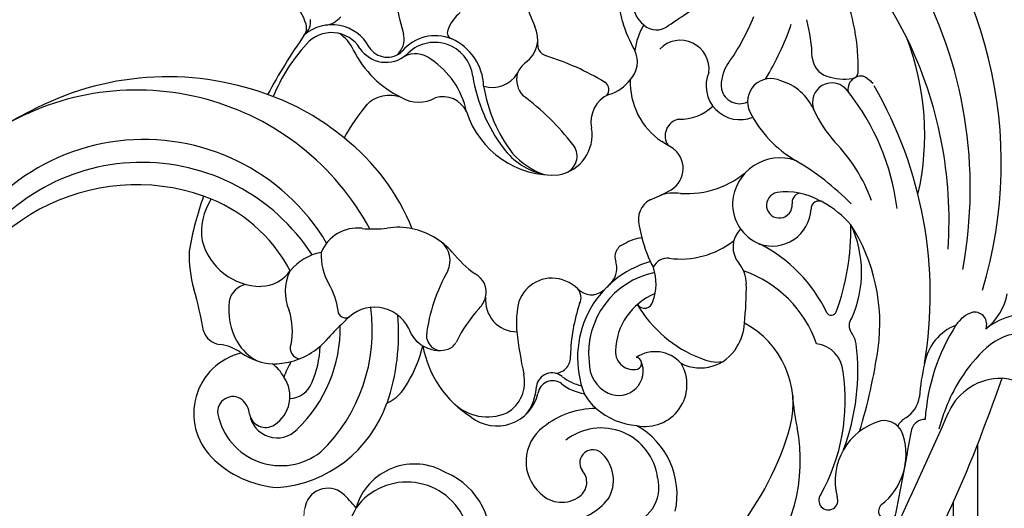
# Model space of a CAD drawing. Units: millimetres. Extents: x 1074 to 3174, y 2672 to 4157.
# Drawn here: x 2986 to 3023, y 3499 to 3517 of the extents above; entities that cross this region are included whole.
import ezdxf
from ezdxf.xclip import XClip

# ---------------------------------------------------------------- set-up
doc = ezdxf.new("R2010")
doc.units = ezdxf.units.MM
doc.header["$XCLIPFRAME"] = 2
doc.layers.add('H&K Decorate', color=7, linetype='Continuous', lineweight=9)
for name, color, linetype in [('H-05.木作(粗線)', 3, 'Continuous'), ('H-06.木作(細線)', 8, 'Continuous'), ('H-08.木作(細線)', 8, 'Continuous')]:
    doc.layers.add(name, color=color, linetype=linetype)

# ---------------------------------------------------------------- blocks, each defined once
blk = doc.blocks.new('SE-21051L')
at = {"layer": 'H&K Decorate'}
blk.add_arc((70.01, -7.32), 5.92, 289.0263, 315.1159, dxfattribs=at)
at = {"layer": 'H-08.木作(細線)'}
for centre, radius, start, end in [((12.25, 61.58), 4.09, 175.0853, 210.82), ((15.5, 63.31), 7.76, 209.4915, 275.8958), ((7.44, 63.04), 9.45, 213.2419, 249.2069), ((88.47, -543.15), 603.07, 95.21991, 96.8738), ((261.42, -591.27), 687.2, 109.53443, 110.48671), ((32.13, 55.27), 1.2, 251.5347, 113.7616), ((1.2, 46.82), 7.93, 68.6584, 109.681), ((28.59, 46.14), 8.59, 68.4033, 137.9445), ((4.35, 52.56), 1.67, 99.1928, 217.3352), ((6.64, 77.38), 26.94, 268.0119, 296.8889), ((20.44, 54.23), 1.83, 208.3124, 285.0491), ((13.85, -6.45), 59.28, 103.7024, 165.0444), ((5.93, 54.87), 4.42, 228.852, 267.0322), ((4.64, 74.68), 26.39, 287.0457, 296.87), ((18.09, 47.4), 4.04, 62.729, 112.15), ((21.38, 53.5), 2.89, 240.2423, 272.1872), ((24.06, 50), 2.65, 134.4866, 220.2343), ((32.69, -3.25), 56.48, 111.0815, 150.6709), ((9.94, 55.89), 6.88, 231.9985, 290.6524), ((27.91, 54.28), 8.38, 225.5533, 315.5377), ((34.93, 47.63), 1.29, 262.0843, 142.8557), ((19.11, -8.71), 59.7, 109.937, 149.7216), ((42.5, -26.96), 75.6, 103.5765, 112.3545), ((32.93, 16.69), 29.62, 99.5977, 127.758), ((35.39, 20.25), 26.1, 91.4096, 129.0932), ((22.69, -6.08), 56.38, 116.6727, 146.6337), ((43.95, 21.75), 23.08, 79.0587, 131.7768), ((23.22, 20.28), 24.57, 112.6705, 153.3509), ((17, 37.4), 3.49, 129.3137, 155.9058), ((21.25, 37.13), 4.1, 124.5174, 203.7844), ((12.29, 39.42), 1.64, 262.137, 338.771), ((11.08, 57.48), 25.47, 303.5935, 313.3823), ((39.2, -0.98), 40.41, 81.7381, 104.6965), ((13.69, 22.87), 15.02, 96.1937, 145.8275), ((32.43, 26.23), 12.38, 106.3488, 182.7207), ((4.1, 2.41), 36.32, 107.6362, 141.6832), ((15.53, 10.45), 31.71, 127.656, 159.0609), ((18.27, 3.53), 32.57, 100.351, 121.4934), ((12.52, 34.85), 0.724, 334.9637, 98.1377), ((29.62, 25.16), 15.92, 139.6002, 191.6642), ((29.81, 23.32), 20.07, 145.9894, 183.9087), ((14.44, 17.8), 22.51, 140.8292, 164.7599), ((15.71, 26.65), 15.18, 162.1438, 180.6813), ((35.18, 20.37), 37.61, 165.388, 179.9578), ((50.11, 20.36), 10.7, 108.4961, 181.114), ((47.7, 22.57), 5.12, 37.3144, 135.3943), ((1.61, 26.48), 1.08, 180.5872, 302.8779), ((9.54, 26.08), 8.94, 179.8605, 218.9896), ((4.62, 20.88), 5.28, 11.748, 117.348), ((38.35, -14.81), 44.39, 114.3127, 121.2479), ((23.18, 19.6), 6.8, 88.6145, 117.2017), ((23.39, 20.68), 5.72, 3.362, 90.5044), ((21.75, 22.44), 5.43, 5.3579, 37.2999), ((48.81, 20.06), 7.73, 127.8991, 248.6562), ((27.86, -8.13), 61.84, 147.6769, 167.2065), ((-23.91, 29.05), 17.46, 325.1029, 342.2238), ((2.05, 24.03), 1.32, 224.5044, 308.8744), ((3.9, 21.59), 1.74, 220.9445, 125.946), ((17.73, 19.27), 4.56, 121.9151, 158.6902), ((10.4, 20.1), 17, 331.0106, 9.6642), ((34.06, 18.31), 5.65, 18.9921, 151.3927), ((-3.35, -2.88), 28.06, 119.0239, 143.0949), ((-16.58, 20.84), 0.903, 53.8411, 114.9353), ((-15.24, 23.18), 1.81, 243.2415, 309.737), ((-21.51, 16.84), 7.24, 11.3638, 39.0197), ((-11.7, 20.65), 2.64, 154.505, 323.0272), ((3.88, 21.14), 5.97, 299.4001, 7.8367), ((49.89, 16.93), 4.92, 89.3907, 166.8723), ((48.53, 12.97), 8.99, 40.531, 80.9913), ((-18.39, 20.33), 15.96, 327.4028, 0.2521), ((3.89, 21.7), 6.46, 191.5865, 296.8731), ((10.24, 22.01), 3.42, 254.6321, 341.5565), ((33.58, 19.58), 4.7, 162.2355, 243.791), ((31.02, 15.98), 9.36, 349.0707, 26.4407), ((-3.89, 14.96), 7.02, 144.2269, 194.4619), ((6.94, 7.85), 11.66, 23.0129, 68.7646), ((-17.24, 17.64), 2.9, 305.8044, 12.5487), ((34.3, 14.26), 3.32, 5.5497, 144.5635), ((46.78, 17.56), 1.76, 163.9826, 335.2445), ((50.66, 16.15), 2.37, 67.3917, 163.5284), ((50.03, 14.58), 4.06, 345.0679, 67.6635), ((32.26, 15.69), 0.828, 53.0947, 203.6063), ((31.07, 14.64), 2.4, 297.2749, 45.3203), ((-3.88, -3.44), 22.05, 121.9038, 135.4639), ((-1.83, 3.61), 12.52, 26.8488, 72.8443), ((25.1, 6.61), 6.97, 100.2791, 138.7667), ((24.19, 12.34), 1.18, 336.08, 106.4286), ((33.02, 14.19), 4.6, 299.202, 4.8594), ((33.24, 15.45), 7.09, 329.0463, 349.9056), ((49.95, 19.93), 11.29, 210.5012, 249.8578), ((48.3, 14.63), 5.76, 247.0408, 348.9882), ((-7.57, 13.45), 3.13, 184.4376, 326.9062), ((-7.3, 8.78), 4.59, 277.3065, 52.8508), ((19.72, 13.4), 2.27, 205.8912, 272.4807), ((27.99, 19.99), 8.58, 232.569, 299.1905), ((-10.43, -26.08), 37.38, 89.1151, 101.7408), ((-7.37, 8.69), 2.53, 313.7648, 55.54), ((5.28, 19.96), 17.01, 314.3447, 329.0033), ((28.72, 20.19), 13.52, 226.2117, 321.6086), ((28.65, 19.15), 11.16, 221.8674, 306.3539), ((32.36, 8.92), 6.54, 352.5771, 17.9801), ((33.13, 9.36), 6.65, 352.0473, 21.4632), ((67.55, 2.51), 9.59, 106.0725, 188.2815), ((7.97, 4.93), 3.38, 54.9241, 169.4209), ((14.91, 11.63), 6.06, 203.037, 230.6061), ((40.97, 7.72), 2.16, 170.6346, 291.6417), ((41.72, 8.25), 2.01, 174.3833, 292.5116), ((-8.66, 10.95), 5.11, 265.5593, 306.6652), ((-4.72, 0.99), 6.25, 27.8936, 74.637), ((-1.36, -11.01), 21.84, 51.7197, 58.925), ((-24.75, 50.63), 59.93, 312.7983, 314.3876), ((21.96, 11.48), 6.04, 217.5545, 241.6281), ((23.94, 4.46), 2.91, 83.8033, 137.7797), ((21.49, -7.42), 15.04, 72.5291, 79.4089), ((25.12, 4.56), 2.52, 343.2052, 69.5455), ((24.28, 28.24), 23.68, 281.8258, 299.1902), ((37.13, 5.82), 2.17, 34.1566, 126.7561), ((69.21, 1.55), 8.56, 141.684, 264.1901), ((-11.7, -24.9), 30.88, 85.0848, 98.5962), ((64.25, 2.82), 59.66, 177.374, 179.3549), ((13.73, 8.83), 3.12, 239.9802, 315.7097), ((20.32, 7.59), 1.88, 229.0744, 321.5594), ((44.83, 0.16), 6.34, 81.9117, 118.8119), ((44.19, 0.96), 5.69, 352.4137, 107.4323), ((-5.13, 0.67), 3.9, 113.988, 256.2728), ((2.51, 5.48), 2.31, 222.5638, 335.3801), ((29.26, 3.25), 1.82, 94.0086, 161.2311), ((44.52, -0.16), 4.87, 61.09, 133.3237), ((42.98, -1.24), 6.62, 345.3965, 53.8552), ((-5, 4.03), 9.61, 298.1562, 356.7673), ((32.66, 2.66), 5.26, 167.1356, 209.1495), ((2.06, 45.64), 57.58, 307.0472, 312.7907), ((32.15, 2.49), 4.73, 210.3358, 298.3246), ((35.42, 0.55), 14.41, 310.9095, 358.6652), ((66.32, 1.04), 8.26, 179.3899, 284.1447), ((29.62, 9.4), 12.06, 293.3357, 306.3022), ((33.05, -2.47), 4.28, 294.8918, 30.141), ((-68.97, -124.31), 134.5, 63.701, 65.2239), ((68.23, 2.42), 9.38, 270.6519, 327.9673), ((-10.22, -6.09), 2.51, 347.515, 70.5033), ((-1.22, -7.95), 3.59, 77.8683, 145.2737), ((-0.96, -9.72), 5.3, 45.8101, 84.6868), ((11.4, -9.88), 5.54, 41.3151, 129.8146), ((13.38, -7.5), 2.46, 58.6242, 160.5343), ((-11.43, -6.19), 3.69, 236.2089, 352.9826), ((-7.7, 2.21), 8.85, 269.5584, 293.485), ((-18.5, 1.89), 16.31, 316.3239, 331.4608), ((2.79, -7.27), 1.19, 79.0664, 177.2448), ((5.11, -2.63), 4.06, 234.1512, 312.4765), ((5.35, -13.15), 12.34, 318.2515, 34.1572), ((35.65, -9.02), 2.78, 106.5523, 183.4493), ((35.79, -9.7), 3.48, 76.1782, 105.5952), ((40.64, 12.35), 19.1, 257.8462, 274.6288), ((37.05, -7.71), 35.44, 179.1948, 193.3629), ((43.14, -19.42), 34.52, 158.3446, 173.9981), ((5.8, -9.94), 10.93, 343.1103, 10.4192), ((7.59, -10.87), 9.42, 337.0786, 18.0086), ((42.27, -8.6), 1.91, 43.1419, 92.6635), ((40.44, -10.31), 4.42, 319.7388, 43.0769), ((81.03, -11.99), 13.64, 158.4048, 169.5369), ((17.72, -7.87), 15.21, 338.8941, 355.0397), ((42.26, -8.8), 2.16, 302.4963, 15.3106), ((23.77, -43.96), 46.1, 131.3812, 143.8014), ((34.16, 10.37), 22.94, 270.5703, 293.804), ((59.82, -38.76), 28.8, 101.6136, 125.7261), ((49.96, -26.35), 16.8, 88.8519, 107.6939), ((50.71, -15.45), 5.91, 55.8846, 93.9961), ((57.39, -27.32), 17.09, 34.9947, 101.3394), ((70.75, -9.98), 3.18, 171.563, 291.9417), ((-2.72, -5.36), 20.5, 309.7917, 337.7688), ((34.72, -15.83), 3.27, 95.8498, 169.3727), ((48.16, -15.99), 5.18, 147.0234, 258.7272), ((-3.93, -6.25), 21.83, 309.6597, 337.6781), ((41.43, -16.4), 10, 162.2377, 198.7113), ((58.18, -36.95), 22.85, 74.5971, 128.4183), ((0.94, -16.29), 1.67, 291.1424, 13.5186), ((5.68, -14.96), 3.24, 286.4994, 344.8177), ((61.08, -23.07), 8.74, 312.2516, 68.7259), ((3.17, -21.36), 3.87, 65.6696, 147.0153), ((6.17, -14.17), 3.92, 248.8726, 276.2326), ((6.6, -21.97), 3.9, 12.84, 89.952), ((58.14, -37.54), 18.99, 74.3741, 121.5894), ((58.86, -23.76), 14, 345.2582, 26.5014), ((-29.03, 1.66), 35.72, 312.3111, 324.1561), ((55.47, -37.68), 29.65, 142.444, 172.5347), ((39.58, -17.34), 7.94, 196.5363, 221.2189), ((62.39, -22.91), 3.77, 309.2677, 76.6976), ((14.31, -27.23), 7.26, 122.5398, 186.7646), ((46.11, -21.8), 0.986, 300.3603, 73.9545), ((59.73, 21.83), 44.71, 253.6485, 258.0698), ((58.55, -34.31), 13.7, 97.1578, 118.5865), ((57.3, -24.19), 3.5, 34.389, 97.458), ((22.05, -29.61), 11.14, 132.2464, 177.5483), ((17.55, -23.34), 3.59, 146.4777, 226.7605), ((20.16, -32.64), 16.8, 25.1799, 36.8175), ((53.14, -30.76), 10.42, 128.8429, 150.12), ((48.87, -31.58), 9.81, 45.4361, 80.5372), ((62.26, -26.32), 4.6, 63.5825, 155.0039), ((63.34, -24.17), 2.19, 310.7095, 63.9623), ((13.13, -27.19), 5.18, 127.0501, 258.6579), ((53.57, -24.41), 1.42, 278.5958, 24.7144), ((65.73, -43.02), 35.96, 149.0978, 241.7271), ((56.17, -16.36), 8.24, 267.1442, 283.4614), ((47.51, -32.7), 11.57, 31.7756, 44.4998), ((62.44, -27.08), 5.12, 148.2067, 174.8004), ((12.88, -29.9), 4.52, 0.1656, 60.7812), ((40.24, -23.33), 5.35, 203.9203, 278.1992), ((37.21, -21.64), 7.94, 298.5468, 330.3188), ((56.62, -34.22), 8.88, 108.646, 138.7016), ((49.24, -30.52), 8.99, 356.7948, 25.7485), ((66.75, -28.34), 3.2, 128.239, 168.5256), ((64.26, -25.14), 8.43, 224.2554, 345.004), ((65.65, -27.97), 2.05, 172.5357, 309.7825), ((68.03, -33.08), 35.51, 285.4194, 8.531), ((5.32, -24.01), 5.24, 249.1405, 281.4436), ((6.22, -28.27), 0.892, 279.2037, 11.7619), ((12.93, -27.2), 5.9, 188.667, 260.3396), ((14.13, -29.63), 3.25, 171.2071, 239.9665), ((64.88, -42.38), 28.86, 151.5333, 283.7376), ((46.34, -23.96), 7.09, 221.1038, 261.0877), ((44.83, -24.68), 6.31, 274.6258, 324.2456), ((51, -28.9), 7.04, 331.8044, 2.0799), ((67.96, -27.86), 51.59, 307.7001, 358.5315), ((3.17, -31.08), 14.28, 327.3049, 4.7668), ((21.78, -29.21), 4.43, 188.7891, 257.261), ((66.57, -41.72), 27.55, 153.5974, 270.5817), ((63.58, -42.12), 21.46, 148.6873, 191.0013), ((44.82, -35.96), 5.02, 31.8812, 85.9455), ((63.98, -31.71), 5.8, 173.1584, 204.9508), ((11.83, -35.99), 2.76, 69.9785, 133.425), ((11.19, -35.8), 2.89, 331.8899, 74.9982), ((10.69, -36.3), 4.26, 334.5264, 70.5645), ((41.92, -37.48), 8.3, 315.5222, 30.1699), ((49.36, -27.7), 9.06, 293.6236, 330.0612), ((-45.68, 20.13), 77.59, 312.7395, 315.786), ((25.04, -7.32), 26.52, 260.1642, 272.2193), ((58.82, -39.22), 33.19, 170.6456, 191.3303), ((56.35, -35.17), 2.58, 316.3993, 23.0215), ((52.04, -33.35), 2.82, 219.9688, 289.6155), ((18.66, -40.12), 5.74, 149.0042, 250.8143), ((97.97, -82.79), 60.68, 130.9327, 136.3817), ((18.54, -40.23), 4.52, 152.3228, 259.6539), ((19.04, -41.67), 4.81, 143.2057, 179.2351), ((42.51, -30.23), 15.73, 298.1744, 317.1352), ((11.66, -45.8), 3.28, 39.4357, 80.9958), ((42.64, -36.9), 8.24, 267.8914, 309.1281), ((22.71, -20.77), 24.42, 258.2272, 278.0297), ((34.8, -5.11), 41.82, 280.6324, 291.2259), ((20.96, -51.11), 7.47, 137.6988, 165.9203), ((16.01, -47.89), 2.47, 72.1214, 125.7084), ((16.7, -47.29), 1.75, 83.638, 136.3929), ((23.39, 42.35), 88.14, 265.7743, 271.8721), ((65.04, -38.57), 39.42, 190.486, 238.8521), ((69.69, -40.7), 27.73, 191.4678, 286.2957), ((69.68, -34.41), 45.42, 236.5508, 311.0343)]:
    blk.add_arc(centre, radius, start, end, dxfattribs=at)
for points in [[(2.34, 64.93), (1.38, 61.65), (3.27, 57.29), (8.26, 55.07), (16.6, 55.07), (19, 55.61)], [(8.74, 59.49), (28.34, 62.48), (54.64, 60.86), (80.4, 49.95), (99.39, 34.01), (105.66, 24.5)], [(-16.22, 21.66), (-16.78, 22.14), (-16.89, 23.51), (-16.72, 24.12)]]:
    blk.add_spline(points, degree=3, dxfattribs=at)
blk = doc.blocks.new('立揚展版用1120-157-4')
at = {"layer": 'H-05.木作(粗線)', "color": 8}
for points in [[(20172.62, 4620.24), (20172.62, 3303.64)], [(20169.34, 4612.45), (20169.34, 3304.4)]]:
    blk.add_lwpolyline(points, dxfattribs=at)
at = {"rotation": 239.4303940525522}
blk.add_blockref('SE-21051L', (20129.18, 4666.96), dxfattribs=at)

msp = doc.modelspace()

# ---------------------------------------------------------------- block references
at = {"layer": 'H-06.木作(細線)', "color": 7}
ref = msp.add_blockref('立揚展版用1120-157-4', (-2513.72, 2233.783), dxfattribs=dict(at, xscale=0.2743999999999999, yscale=0.2743999999999999, zscale=0.2743999999999999))
XClip(ref).set_block_clipping_path([(19463.6215882796, 2798.6630939719), (20263.6215882796, 5098.6630939719)])

doc.saveas('drawing.dxf')
